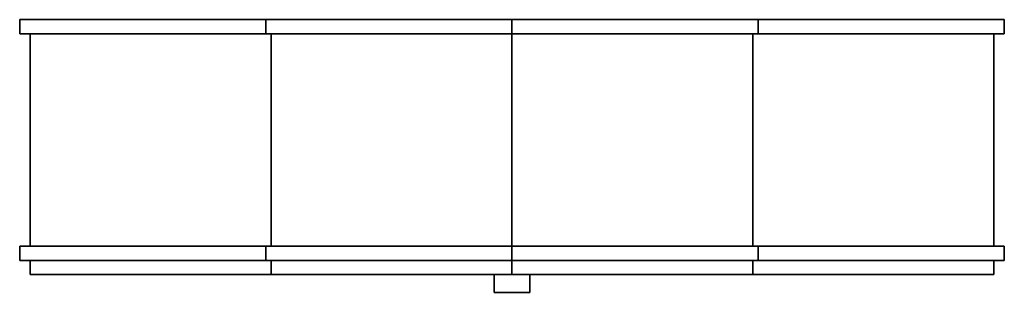
# Model space of a CAD drawing. Units: inches. Extents: x -0.9 to 12.6, y 5.3 to 9.1.
import ezdxf

# ---------------------------------------------------------------- set-up
doc = ezdxf.new("R2010")
doc.units = ezdxf.units.IN
doc.header["$MEASUREMENT"] = 0
doc.layers.add('Layer 1', color=7, linetype='Continuous')

# ---------------------------------------------------------------- blocks, each defined once
blk = doc.blocks.new('block 3')
at = {"layer": 'Layer 1', "color": 7, "lineweight": 35, "true_color": 0xffffff}
for points in [[(-0.932, 9.081), (5.818, 9.081)], [(-0.932, 8.886), (-0.932, 9.081)], [(2.443, 8.886), (2.443, 9.081)], [(12.568, 9.081), (5.818, 9.081)], [(5.818, 5.584), (5.818, 9.081)], [(9.193, 8.886), (9.193, 9.081)], [(12.568, 8.886), (12.568, 9.081)], [(-0.932, 8.886), (5.818, 8.886)], [(-0.786, 5.973), (-0.786, 8.886)], [(2.516, 5.973), (2.516, 8.886)], [(12.568, 8.886), (5.818, 8.886)], [(9.12, 5.973), (9.12, 8.886)], [(12.423, 5.973), (12.423, 8.886)], [(-0.932, 5.973), (5.818, 5.973)], [(-0.932, 5.779), (-0.932, 5.973)], [(2.443, 5.779), (2.443, 5.973)], [(12.568, 5.973), (5.818, 5.973)], [(9.193, 5.779), (9.193, 5.973)], [(12.568, 5.779), (12.568, 5.973)], [(-0.932, 5.779), (5.818, 5.779)], [(-0.786, 5.584), (-0.786, 5.779)], [(2.516, 5.584), (2.516, 5.779)], [(12.568, 5.779), (5.818, 5.779)], [(9.12, 5.584), (9.12, 5.779)], [(12.423, 5.584), (12.423, 5.779)], [(-0.786, 5.584), (5.818, 5.584)], [(5.576, 5.341), (5.576, 5.584)], [(12.423, 5.584), (5.818, 5.584)], [(6.061, 5.341), (6.061, 5.584)], [(6.352, 5.584), (6.567, 5.584)], [(5.576, 5.341), (5.818, 5.341)], [(6.061, 5.341), (5.818, 5.341)]]:
    blk.add_lwpolyline(points, dxfattribs=at)
blk = doc.blocks.new('block 2')
at = {"layer": 'Layer 1'}
blk.add_blockref('block 3', (0, 0), dxfattribs=at)

msp = doc.modelspace()

# ---------------------------------------------------------------- block references
at = {"layer": 'Layer 1'}
msp.add_blockref('block 2', (0, 0), dxfattribs=at)

doc.saveas('drawing.dxf')
